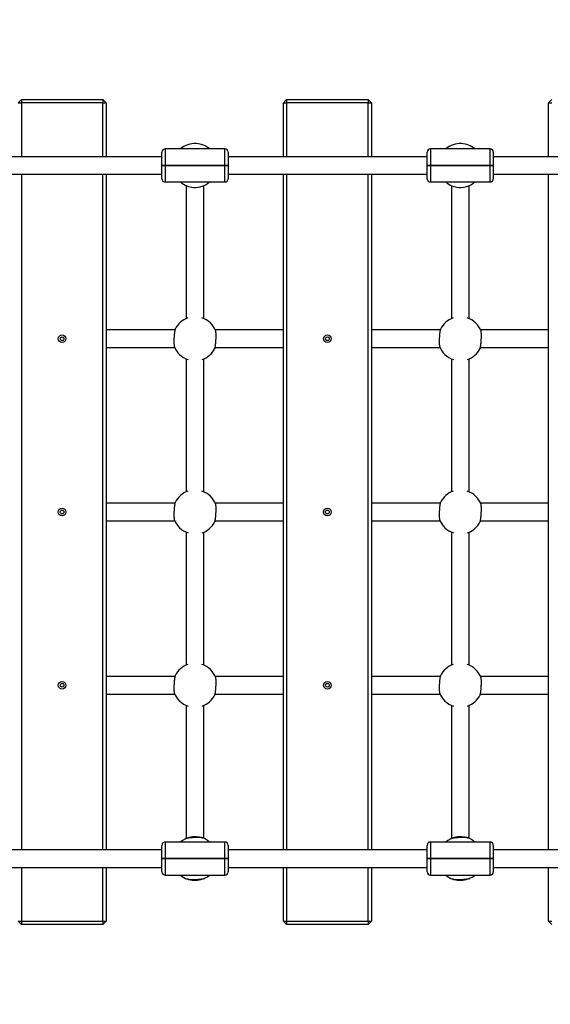
# Model space of a CAD drawing. Units: millimetres. Extents: x 5 to 415, y 5 to 292.
# Drawn here: x 98 to 108, y 143 to 161 of the extents above; entities that cross this region are included whole.
import ezdxf

# ---------------------------------------------------------------- set-up
doc = ezdxf.new("R2010")
doc.units = ezdxf.units.MM
doc.linetypes.add('HIDDEN', pattern=[1.905, 1.27, -0.635])
doc.layers.add('FALLSCHUTZPLATTEN', color=7, linetype='HIDDEN')
doc.layers.add('FORMAT', color=7, linetype='Continuous')
doc.styles.add('SLDTEXTSTYLE0', font='ISOCP', dxfattribs={"width": 0.96})
doc.dimstyles.new('SLDDIMSTYLE0', dxfattribs={"dimtxt": 3.5, "dimasz": 3.302, "dimexe": 0, "dimexo": 0.0625, "dimgap": 0.875, "dimtad": 1, "dimlfac": 50, "dimrnd": 1e-09, "dimzin": 12, "dimdsep": 46, "dimtxsty": 'SLDTEXTSTYLE0', "dimsah": 1, "dimcen": 0.09, "dimadec": 0, "dimazin": 3, "dimtfac": 1, "dimtofl": 0, "dimtmove": 0, "dimatfit": 3, "dimfxl": 0, "dimfrac": 2, "dimtolj": 1, "dimtzin": 12, "dimarcsym": 0})
doc.dimstyles.new('SLDDIMSTYLE2', dxfattribs={"dimtxt": 3.5, "dimasz": 3.302, "dimexe": 0, "dimexo": 0.0625, "dimgap": 0.875, "dimtad": 1, "dimdec": 0, "dimlfac": 50, "dimrnd": 1e-09, "dimzin": 12, "dimdsep": 46, "dimtxsty": 'SLDTEXTSTYLE0', "dimsah": 1, "dimcen": 0.09, "dimadec": 0, "dimazin": 3, "dimtfac": 1, "dimtdec": 0, "dimtofl": 0, "dimtmove": 0, "dimatfit": 3, "dimfxl": 0, "dimfrac": 2, "dimtolj": 1, "dimtzin": 12, "dimarcsym": 0})

# ---------------------------------------------------------------- blocks, each defined once
blk = doc.blocks.new('_D_7')
at = {"layer": 'FORMAT', "color": 7}
for p, q in [((27.247, 150.616), (27.247, 43.971)), ((195.255, 150.616), (195.255, 43.971)), ((27.247, 44.971), (195.255, 44.971))]:
    blk.add_line(p, q, dxfattribs=at)
for points in [[(27.247, 44.971), (30.549, 44.463), (30.549, 45.479)], [(195.255, 44.971), (191.953, 45.479), (191.953, 44.463)]]:
    blk.add_solid(points, dxfattribs=at)
at = {"layer": 'FORMAT', "color": 7, "insert": (104.224, 49.483), "char_height": 3.5, "attachment_point": 1, "rotation": 360, "style": 'SLDTEXTSTYLE0'}
blk.add_mtext('8400', dxfattribs=at)
blk = doc.blocks.new('_D_16')
at = {"layer": 'FALLSCHUTZPLATTEN', "color": 7}
for p, q in [((105.247, 254.971), (12.175, 254.971)), ((13.175, 254.971), (13.175, 54.971)), ((25.247, 54.971), (12.175, 54.971))]:
    blk.add_line(p, q, dxfattribs=at)
for points in [[(13.175, 254.971), (12.667, 251.669), (13.683, 251.669)], [(13.175, 54.971), (13.683, 58.273), (12.667, 58.273)]]:
    blk.add_solid(points, dxfattribs=at)
at = {"layer": 'FALLSCHUTZPLATTEN', "color": 7, "insert": (8.663, 141.953), "char_height": 3.5, "attachment_point": 1, "rotation": 90, "style": 'SLDTEXTSTYLE0'}
blk.add_mtext('10000', dxfattribs=at)

msp = doc.modelspace()

# ---------------------------------------------------------------- linework, layer by layer
at = {"color": 7, "linetype": 'Continuous', "lineweight": 25}
for p, q in [((98.45613, 159.11573), (98.39613, 159.05573)), ((98.39613, 159.05573), (98.45613, 159.05573)), ((98.45613, 159.11573), (99.93613, 159.11573)), ((98.45613, 159.11573), (98.45613, 159.05573)), ((98.45613, 159.05573), (98.45613, 158.07573)), ((99.93613, 159.05573), (98.45613, 159.05573)), ((99.93613, 159.11573), (99.99613, 159.05573)), ((99.93613, 159.11573), (99.93613, 159.05573)), ((99.93613, 158.07573), (99.93613, 159.05573)), ((99.93613, 159.05573), (99.99613, 159.05573)), ((99.99613, 159.05573), (99.99613, 158.07573)), ((103.27613, 159.11573), (103.21613, 159.05573)), ((103.21613, 158.07573), (103.21613, 159.05573)), ((103.21613, 159.05573), (103.27613, 159.05573)), ((103.27613, 159.11573), (104.75613, 159.11573)), ((103.27613, 159.11573), (103.27613, 159.05573)), ((103.27613, 159.05573), (103.27613, 158.07573)), ((104.75613, 159.05573), (103.27613, 159.05573)), ((104.75613, 159.11573), (104.75613, 159.05573)), ((104.75613, 159.11573), (104.81613, 159.05573)), ((104.75613, 158.07573), (104.75613, 159.05573)), ((104.75613, 159.05573), (104.81613, 159.05573)), ((104.81613, 159.05573), (104.81613, 158.07573)), ((108.09613, 159.11573), (108.03613, 159.05573)), ((108.03613, 158.07573), (108.03613, 159.05573)), ((108.03613, 159.05573), (108.09613, 159.05573)), ((101.01113, 158.07573), (97.39113, 158.07573)), ((101.01113, 157.91573), (101.01113, 158.15573)), ((102.15113, 158.21573), (101.07113, 158.21573)), ((101.07113, 158.21573), (101.07113, 157.91573)), ((102.15113, 157.91573), (102.15113, 158.21573)), ((102.21113, 158.15573), (102.21113, 157.91573)), ((105.83113, 158.07573), (102.21113, 158.07573)), ((105.83113, 157.91573), (105.83113, 158.15573)), ((106.97113, 158.21573), (105.89113, 158.21573)), ((105.89113, 158.21573), (105.89113, 157.91573)), ((106.97113, 157.91573), (106.97113, 158.21573)), ((107.03113, 158.15573), (107.03113, 157.91573)), ((110.65113, 158.07573), (107.03113, 158.07573)), ((101.01113, 157.67573), (101.01113, 157.91573)), ((101.01113, 157.91573), (101.07113, 157.91573)), ((101.07113, 157.91573), (101.01113, 157.91573)), ((102.15113, 157.91573), (101.07113, 157.91573)), ((101.07113, 157.91573), (102.15113, 157.91573)), ((101.07113, 157.91573), (101.07113, 157.61573)), ((102.15113, 157.91573), (102.21113, 157.91573)), ((102.21113, 157.91573), (102.15113, 157.91573)), ((102.15113, 157.61573), (102.15113, 157.91573)), ((102.21113, 157.91573), (102.21113, 157.67573)), ((105.83113, 157.67573), (105.83113, 157.91573)), ((105.83113, 157.91573), (105.89113, 157.91573)), ((105.89113, 157.91573), (105.83113, 157.91573)), ((106.97113, 157.91573), (105.89113, 157.91573)), ((105.89113, 157.91573), (106.97113, 157.91573)), ((105.89113, 157.91573), (105.89113, 157.61573)), ((106.97113, 157.91573), (107.03113, 157.91573)), ((107.03113, 157.91573), (106.97113, 157.91573)), ((106.97113, 157.61573), (106.97113, 157.91573)), ((107.03113, 157.91573), (107.03113, 157.67573)), ((97.39113, 157.75573), (101.01113, 157.75573)), ((98.45613, 157.75573), (98.45613, 145.47573)), ((99.93613, 145.47573), (99.93613, 157.75573)), ((99.99613, 157.75573), (99.99613, 145.47573)), ((102.21113, 157.75573), (105.83113, 157.75573)), ((103.21613, 145.47573), (103.21613, 157.75573)), ((103.27613, 157.75573), (103.27613, 145.47573)), ((104.75613, 145.47573), (104.75613, 157.75573)), ((104.81613, 157.75573), (104.81613, 145.47573)), ((107.03113, 157.75573), (110.65113, 157.75573)), ((108.03613, 145.47573), (108.03613, 157.75573)), ((101.07113, 157.61573), (102.15113, 157.61573)), ((101.45113, 157.54912), (101.45113, 155.13233)), ((101.45113, 157.54912), (101.45113, 155.13233)), ((101.77113, 155.13233), (101.77113, 157.54912)), ((101.77113, 155.13233), (101.77113, 157.54912)), ((105.89113, 157.61573), (106.97113, 157.61573)), ((106.27113, 157.54912), (106.27113, 155.13233)), ((106.27113, 157.54912), (106.27113, 155.13233)), ((106.27113, 157.54912), (106.27113, 155.13233)), ((106.59113, 155.13233), (106.59113, 157.54912)), ((106.59113, 155.13233), (106.59113, 157.54912)), ((106.59113, 155.13233), (106.59113, 157.54912)), ((101.24654, 154.92573), (99.99613, 154.92573)), ((101.24814, 154.93377), (101.25119, 154.94021)), ((103.21613, 154.92573), (101.97774, 154.92573)), ((106.06654, 154.92573), (104.81613, 154.92573)), ((106.06814, 154.93377), (106.07119, 154.94021)), ((108.03613, 154.92573), (106.79774, 154.92573)), ((99.99613, 154.60573), (101.24452, 154.60573)), ((101.97412, 154.59769), (101.97107, 154.59125)), ((101.97572, 154.60573), (103.21613, 154.60573)), ((104.81613, 154.60573), (106.06452, 154.60573)), ((106.79412, 154.59769), (106.79107, 154.59125)), ((106.79572, 154.60573), (108.03613, 154.60573)), ((101.45113, 154.39912), (101.45113, 151.98233)), ((101.45113, 154.39912), (101.45113, 151.98233)), ((101.77113, 151.98233), (101.77113, 154.39912)), ((101.77113, 151.98233), (101.77113, 154.39912)), ((106.27113, 154.39912), (106.27113, 151.98233)), ((106.27113, 154.39912), (106.27113, 151.98233)), ((106.27113, 154.39912), (106.27113, 151.98233)), ((106.59113, 151.98233), (106.59113, 154.39912)), ((106.59113, 151.98233), (106.59113, 154.39912)), ((106.59113, 151.98233), (106.59113, 154.39912)), ((101.24654, 151.77573), (99.99613, 151.77573)), ((101.24814, 151.78377), (101.25119, 151.79021)), ((103.21613, 151.77573), (101.97774, 151.77573)), ((106.06654, 151.77573), (104.81613, 151.77573)), ((106.06814, 151.78377), (106.07119, 151.79021)), ((108.03613, 151.77573), (106.79774, 151.77573)), ((99.99613, 151.45573), (101.24452, 151.45573)), ((101.97412, 151.44769), (101.97107, 151.44125)), ((101.97572, 151.45573), (103.21613, 151.45573)), ((104.81613, 151.45573), (106.06452, 151.45573)), ((106.79412, 151.44769), (106.79107, 151.44125)), ((106.79572, 151.45573), (108.03613, 151.45573)), ((101.45113, 151.24912), (101.45113, 148.83233)), ((101.45113, 151.24912), (101.45113, 148.83233)), ((101.77113, 148.83233), (101.77113, 151.24912)), ((101.77113, 148.83233), (101.77113, 151.24912)), ((106.27113, 151.24912), (106.27113, 148.83233)), ((106.27113, 151.24912), (106.27113, 148.83233)), ((106.27113, 151.24912), (106.27113, 148.83233)), ((106.59113, 148.83233), (106.59113, 151.24912)), ((106.59113, 148.83233), (106.59113, 151.24912)), ((106.59113, 148.83233), (106.59113, 151.24912)), ((101.24654, 148.62573), (99.99613, 148.62573)), ((101.24814, 148.63377), (101.25119, 148.64021)), ((103.21613, 148.62573), (101.97774, 148.62573)), ((106.06654, 148.62573), (104.81613, 148.62573)), ((106.06814, 148.63377), (106.07119, 148.64021)), ((108.03613, 148.62573), (106.79774, 148.62573)), ((99.99613, 148.30573), (101.24452, 148.30573)), ((101.97412, 148.29769), (101.97107, 148.29125)), ((101.97572, 148.30573), (103.21613, 148.30573)), ((104.81613, 148.30573), (106.06452, 148.30573)), ((106.79412, 148.29769), (106.79107, 148.29125)), ((106.79572, 148.30573), (108.03613, 148.30573)), ((101.45113, 148.09912), (101.45113, 145.68233)), ((101.45113, 148.09912), (101.45113, 145.68233)), ((101.77113, 145.68233), (101.77113, 148.09912)), ((101.77113, 145.68233), (101.77113, 148.09912)), ((106.27113, 148.09912), (106.27113, 145.68233)), ((106.27113, 148.09912), (106.27113, 145.68233)), ((106.27113, 148.09912), (106.27113, 145.68233)), ((106.59113, 145.68233), (106.59113, 148.09912)), ((106.59113, 145.68233), (106.59113, 148.09912)), ((106.59113, 145.68233), (106.59113, 148.09912)), ((101.01113, 145.31573), (101.01113, 145.55573)), ((102.15113, 145.61573), (101.07113, 145.61573)), ((101.07113, 145.61573), (101.07113, 145.31573)), ((101.43704, 145.67585), (101.44309, 145.67872)), ((101.73931, 145.69463), (101.74604, 145.69229)), ((102.15113, 145.31573), (102.15113, 145.61573)), ((102.21113, 145.55573), (102.21113, 145.31573)), ((105.83113, 145.31573), (105.83113, 145.55573)), ((106.97113, 145.61573), (105.89113, 145.61573)), ((105.89113, 145.61573), (105.89113, 145.31573)), ((106.25704, 145.67585), (106.26309, 145.67872)), ((106.55931, 145.69463), (106.56604, 145.69229)), ((106.97113, 145.31573), (106.97113, 145.61573)), ((107.03113, 145.55573), (107.03113, 145.31573)), ((101.01113, 145.47573), (97.39113, 145.47573)), ((105.83113, 145.47573), (102.21113, 145.47573)), ((110.65113, 145.47573), (107.03113, 145.47573)), ((101.01113, 145.07573), (101.01113, 145.31573)), ((101.01113, 145.31573), (101.07113, 145.31573)), ((101.07113, 145.31573), (101.01113, 145.31573)), ((102.15113, 145.31573), (101.07113, 145.31573)), ((101.07113, 145.31573), (102.15113, 145.31573)), ((101.07113, 145.31573), (101.07113, 145.01573)), ((102.15113, 145.31573), (102.21113, 145.31573)), ((102.21113, 145.31573), (102.15113, 145.31573)), ((102.15113, 145.01573), (102.15113, 145.31573)), ((102.21113, 145.31573), (102.21113, 145.07573)), ((105.83113, 145.07573), (105.83113, 145.31573)), ((105.83113, 145.31573), (105.89113, 145.31573)), ((105.89113, 145.31573), (105.83113, 145.31573)), ((106.97113, 145.31573), (105.89113, 145.31573)), ((105.89113, 145.31573), (106.97113, 145.31573)), ((105.89113, 145.31573), (105.89113, 145.01573)), ((106.97113, 145.31573), (107.03113, 145.31573)), ((107.03113, 145.31573), (106.97113, 145.31573)), ((106.97113, 145.01573), (106.97113, 145.31573)), ((107.03113, 145.31573), (107.03113, 145.07573)), ((97.39113, 145.15573), (101.01113, 145.15573)), ((98.45613, 145.15573), (98.45613, 144.17573)), ((99.93613, 144.17573), (99.93613, 145.15573)), ((99.99613, 145.15573), (99.99613, 144.17573)), ((101.07113, 145.01573), (102.15113, 145.01573)), ((102.21113, 145.15573), (105.83113, 145.15573)), ((103.21613, 144.17573), (103.21613, 145.15573)), ((103.27613, 145.15573), (103.27613, 144.17573)), ((104.75613, 144.17573), (104.75613, 145.15573)), ((104.81613, 145.15573), (104.81613, 144.17573)), ((105.89113, 145.01573), (106.97113, 145.01573)), ((107.03113, 145.15573), (110.65113, 145.15573)), ((108.03613, 144.17573), (108.03613, 145.15573)), ((101.48295, 144.93682), (101.47622, 144.93916)), ((101.78561, 144.95579), (101.77917, 144.95274)), ((106.30295, 144.93682), (106.29622, 144.93916)), ((106.60522, 144.9556), (106.59917, 144.95274)), ((98.39613, 144.17573), (98.45613, 144.17573)), ((98.39613, 144.17573), (98.45613, 144.11573)), ((98.45613, 144.17573), (99.93613, 144.17573)), ((98.45613, 144.17573), (98.45613, 144.11573)), ((99.93613, 144.11573), (98.45613, 144.11573)), ((99.93613, 144.17573), (99.99613, 144.17573)), ((99.93613, 144.11573), (99.99613, 144.17573)), ((99.93613, 144.17573), (99.93613, 144.11573)), ((103.21613, 144.17573), (103.27613, 144.11573)), ((103.21613, 144.17573), (103.27613, 144.17573)), ((103.27613, 144.17573), (104.75613, 144.17573)), ((103.27613, 144.17573), (103.27613, 144.11573)), ((104.75613, 144.11573), (103.27613, 144.11573)), ((104.75613, 144.17573), (104.81613, 144.17573)), ((104.75613, 144.11573), (104.81613, 144.17573)), ((104.75613, 144.17573), (104.75613, 144.11573)), ((108.03613, 144.17573), (108.09613, 144.11573)), ((108.03613, 144.17573), (108.09613, 144.17573))]:
    msp.add_line(p, q, dxfattribs=at)
at = {"color": 7, "linetype": 'Continuous', "lineweight": 25, "flags": 128}
for points in [[(101.43665, 145.67567), (101.38593, 145.64631), (101.34655, 145.61573)], [(106.25665, 145.67567), (106.20593, 145.64631), (106.16655, 145.61573)], [(101.78561, 144.95579), (101.83633, 144.98514), (101.87571, 145.01573)], [(106.60561, 144.95579), (106.65633, 144.98514), (106.69571, 145.01573)]]:
    msp.add_lwpolyline(points, dxfattribs=at)
at = {"color": 7, "linetype": 'Continuous', "lineweight": 25}
for centre, radius in [((99.19613, 154.76573), 0.0694), ((99.19613, 154.76573), 0.034), ((104.01613, 154.76573), 0.0694), ((104.01613, 154.76573), 0.034), ((99.19613, 151.61573), 0.0694), ((99.19613, 151.61573), 0.034), ((104.01613, 151.61573), 0.0694), ((104.01613, 151.61573), 0.034), ((99.19613, 148.46573), 0.0694), ((99.19613, 148.46573), 0.034), ((104.01613, 148.46573), 0.0694), ((104.01613, 148.46573), 0.034)]:
    msp.add_circle(centre, radius, dxfattribs=at)
for centre, radius, start, end in [((101.61113, 157.91573), 0.4, 86.924571, 131.409622), ((101.61113, 157.91573), 0.4, 48.590378, 86.924571), ((106.43113, 157.91573), 0.4, 86.924571, 131.409622), ((106.43113, 157.91573), 0.4, 48.590378, 86.924571), ((101.07113, 158.15573), 0.06, 90, 180), ((102.15113, 158.15573), 0.06, 0, 90), ((105.89113, 158.15573), 0.06, 90, 180), ((106.97113, 158.15573), 0.06, 0, 90), ((101.07113, 157.67573), 0.06, 180, 270), ((101.61113, 157.91573), 0.4, 228.590378, 266.924571), ((101.61113, 157.91573), 0.4, 266.924571, 311.409622), ((102.15113, 157.67573), 0.06, 270, 0), ((105.89113, 157.67573), 0.06, 180, 270), ((106.43113, 157.91573), 0.4, 228.590378, 266.924571), ((106.43113, 157.91573), 0.4, 266.924571, 311.409622), ((106.97113, 157.67573), 0.06, 270, 0), ((101.61113, 154.76573), 0.4, 108.690147, 154.138073), ((101.61113, 154.76573), 0.4, 19.711069, 71.805128), ((106.43113, 154.76573), 0.4, 108.690147, 154.138073), ((106.43113, 154.76573), 0.4, 19.711069, 71.805128), ((101.61113, 154.76573), 0.4, 199.711069, 251.805128), ((101.61113, 154.76573), 0.4, 288.690147, 334.138073), ((106.43113, 154.76573), 0.4, 199.711069, 251.805128), ((106.43113, 154.76573), 0.4, 288.690147, 334.138073), ((101.61113, 151.61573), 0.4, 108.690147, 154.138073), ((101.61113, 151.61573), 0.4, 19.711069, 71.805128), ((106.43113, 151.61573), 0.4, 108.690147, 154.138073), ((106.43113, 151.61573), 0.4, 19.711069, 71.805128), ((101.61113, 151.61573), 0.4, 199.711069, 251.805128), ((101.61113, 151.61573), 0.4, 288.690147, 334.138073), ((106.43113, 151.61573), 0.4, 199.711069, 251.805128), ((106.43113, 151.61573), 0.4, 288.690147, 334.138073), ((101.61113, 148.46573), 0.4, 108.690147, 154.138073), ((101.61113, 148.46573), 0.4, 19.711069, 71.805128), ((106.43113, 148.46573), 0.4, 108.690147, 154.138073), ((106.43113, 148.46573), 0.4, 19.711069, 71.805128), ((101.61113, 148.46573), 0.4, 199.711069, 251.805128), ((101.61113, 148.46573), 0.4, 288.690147, 334.138073), ((106.43113, 148.46573), 0.4, 199.711069, 251.805128), ((106.43113, 148.46573), 0.4, 288.690147, 334.138073), ((101.07113, 145.55573), 0.06, 90, 180), ((101.61113, 145.31573), 0.4, 48.590378, 70.288931), ((102.15113, 145.55573), 0.06, 0, 90), ((105.89113, 145.55573), 0.06, 90, 180), ((106.43113, 145.31573), 0.4, 48.590378, 70.288931), ((106.97113, 145.55573), 0.06, 0, 90), ((101.07113, 145.07573), 0.06, 180, 270), ((101.61113, 145.31573), 0.4, 228.590378, 250.288931), ((102.15113, 145.07573), 0.06, 270, 0), ((105.89113, 145.07573), 0.06, 180, 270), ((106.43113, 145.31573), 0.4, 228.590378, 250.288931), ((106.97113, 145.07573), 0.06, 270, 0)]:
    msp.add_arc(centre, radius, start, end, dxfattribs=at)
for points, knots in [([(101.25119, 154.94021), (101.25013, 154.93763), (101.24798, 154.93239), (101.24474, 154.91922), (101.24209, 154.90522), (101.24006, 154.89233), (101.23811, 154.87843), (101.23627, 154.86313), (101.2346, 154.84681), (101.23305, 154.82993), (101.23135, 154.8079), (101.22976, 154.78111), (101.22864, 154.75421), (101.22805, 154.72846), (101.22799, 154.7041), (101.22846, 154.68221), (101.22946, 154.66301), (101.23089, 154.64834), (101.2326, 154.63738), (101.23391, 154.63302), (101.23457, 154.63082)], [0, 0, 0, 0, 0.06335523, 0.12854076, 0.19190284, 0.22441877, 0.25717643, 0.32028945, 0.35267997, 0.3853118, 0.44809963, 0.51271951, 0.57531973, 0.63973489, 0.70235437, 0.76677807, 0.82961497, 0.89425556, 0.94661913, 1, 1, 1, 1]), ([(101.24473, 154.92573), (101.24545, 154.92757), (101.24678, 154.93091), (101.24772, 154.93288), (101.24814, 154.93377)], [0, 0, 0, 0, 0.55018519, 1, 1, 1, 1]), ([(101.24814, 154.93377), (101.24911, 154.93584), (101.25074, 154.93931), (101.25231, 154.9425), (101.25307, 154.94404), (101.25356, 154.94502), (101.25352, 154.94494), (101.2535, 154.9449)], [0, 0, 0, 0, 0.301500134, 0.505615781, 0.712626063, 0.816637752, 1, 1, 1, 1]), ([(101.97107, 154.59125), (101.97213, 154.59383), (101.97428, 154.59907), (101.97752, 154.61224), (101.98016, 154.62623), (101.9822, 154.63913), (101.98415, 154.65303), (101.98599, 154.66833), (101.98766, 154.68465), (101.98921, 154.70152), (101.99091, 154.72355), (101.9925, 154.75035), (101.99362, 154.77724), (101.99421, 154.80299), (101.99427, 154.82736), (101.9938, 154.84924), (101.9928, 154.86844), (101.99137, 154.88312), (101.98966, 154.89407), (101.98835, 154.89844), (101.98769, 154.90064)], [0, 0, 0, 0, 0.06335523, 0.12854076, 0.19190284, 0.22441877, 0.25717643, 0.32028945, 0.35267997, 0.3853118, 0.44809963, 0.51271951, 0.57531973, 0.63973489, 0.70235437, 0.76677807, 0.82961497, 0.89425556, 0.94661913, 1, 1, 1, 1]), ([(106.07119, 154.94021), (106.07013, 154.93763), (106.06798, 154.93239), (106.06474, 154.91922), (106.06209, 154.90522), (106.06006, 154.89233), (106.05811, 154.87843), (106.05627, 154.86313), (106.0546, 154.84681), (106.05305, 154.82993), (106.05135, 154.8079), (106.04976, 154.78111), (106.04864, 154.75421), (106.04805, 154.72846), (106.04799, 154.7041), (106.04846, 154.68221), (106.04946, 154.66301), (106.05089, 154.64834), (106.0526, 154.63738), (106.05391, 154.63302), (106.05457, 154.63082)], [0, 0, 0, 0, 0.06335523, 0.12854076, 0.19190284, 0.22441877, 0.25717643, 0.32028945, 0.35267997, 0.3853118, 0.44809963, 0.51271951, 0.57531973, 0.63973489, 0.70235437, 0.76677807, 0.82961497, 0.89425556, 0.94661913, 1, 1, 1, 1]), ([(106.06473, 154.92573), (106.06545, 154.92757), (106.06678, 154.93091), (106.06772, 154.93288), (106.06814, 154.93377)], [0, 0, 0, 0, 0.55018519, 1, 1, 1, 1]), ([(106.06814, 154.93377), (106.06911, 154.93584), (106.07074, 154.93931), (106.07231, 154.9425), (106.07307, 154.94404), (106.07356, 154.94502), (106.07352, 154.94494), (106.0735, 154.9449)], [0, 0, 0, 0, 0.30150013, 0.50561578, 0.71262606, 0.81663775, 1, 1, 1, 1]), ([(106.79107, 154.59125), (106.79213, 154.59383), (106.79428, 154.59907), (106.79752, 154.61224), (106.80016, 154.62623), (106.8022, 154.63913), (106.80415, 154.65303), (106.80599, 154.66833), (106.80766, 154.68465), (106.80921, 154.70152), (106.81091, 154.72355), (106.8125, 154.75035), (106.81362, 154.77724), (106.81421, 154.80299), (106.81427, 154.82736), (106.8138, 154.84924), (106.8128, 154.86844), (106.81137, 154.88312), (106.80966, 154.89407), (106.80835, 154.89844), (106.80769, 154.90064)], [0, 0, 0, 0, 0.06335523, 0.12854076, 0.19190284, 0.22441877, 0.25717643, 0.32028945, 0.35267997, 0.3853118, 0.44809963, 0.51271951, 0.57531973, 0.63973489, 0.70235437, 0.76677807, 0.82961497, 0.89425556, 0.94661913, 1, 1, 1, 1]), ([(101.97412, 154.59769), (101.97315, 154.59562), (101.97152, 154.59214), (101.96995, 154.58895), (101.96919, 154.58742), (101.9687, 154.58644), (101.96874, 154.58651), (101.96876, 154.58656)], [0, 0, 0, 0, 0.30150013, 0.50561578, 0.71262606, 0.81663775, 1, 1, 1, 1]), ([(101.97753, 154.60573), (101.97681, 154.60389), (101.97548, 154.60054), (101.97454, 154.59857), (101.97412, 154.59769)], [0, 0, 0, 0, 0.55018519, 1, 1, 1, 1]), ([(106.79412, 154.59769), (106.79315, 154.59562), (106.79152, 154.59214), (106.78995, 154.58895), (106.78919, 154.58742), (106.7887, 154.58644), (106.78874, 154.58651), (106.78876, 154.58656)], [0, 0, 0, 0, 0.30150013, 0.50561578, 0.71262606, 0.81663775, 1, 1, 1, 1]), ([(106.79753, 154.60573), (106.79681, 154.60389), (106.79548, 154.60054), (106.79454, 154.59857), (106.79412, 154.59769)], [0, 0, 0, 0, 0.55018519, 1, 1, 1, 1]), ([(101.25119, 151.79021), (101.25013, 151.78763), (101.24798, 151.78239), (101.24474, 151.76922), (101.24209, 151.75522), (101.24006, 151.74233), (101.23811, 151.72843), (101.23627, 151.71313), (101.2346, 151.69681), (101.23305, 151.67993), (101.23135, 151.6579), (101.22976, 151.63111), (101.22864, 151.60421), (101.22805, 151.57846), (101.22799, 151.5541), (101.22846, 151.53221), (101.22946, 151.51301), (101.23089, 151.49834), (101.2326, 151.48738), (101.23391, 151.48302), (101.23457, 151.48082)], [0, 0, 0, 0, 0.06335523, 0.12854076, 0.19190284, 0.22441877, 0.25717643, 0.32028945, 0.35267997, 0.3853118, 0.44809963, 0.51271951, 0.57531973, 0.63973489, 0.70235437, 0.76677807, 0.82961497, 0.89425556, 0.94661913, 1, 1, 1, 1]), ([(101.24473, 151.77573), (101.24545, 151.77757), (101.24678, 151.78091), (101.24772, 151.78288), (101.24814, 151.78377)], [0, 0, 0, 0, 0.550185189, 1, 1, 1, 1]), ([(101.24814, 151.78377), (101.24911, 151.78584), (101.25074, 151.78931), (101.25231, 151.7925), (101.25307, 151.79404), (101.25356, 151.79502), (101.25352, 151.79494), (101.2535, 151.7949)], [0, 0, 0, 0, 0.30150013, 0.50561578, 0.71262606, 0.81663775, 1, 1, 1, 1]), ([(101.97107, 151.44125), (101.97213, 151.44383), (101.97428, 151.44907), (101.97752, 151.46224), (101.98016, 151.47623), (101.9822, 151.48913), (101.98415, 151.50303), (101.98599, 151.51833), (101.98766, 151.53465), (101.98921, 151.55152), (101.99091, 151.57355), (101.9925, 151.60035), (101.99362, 151.62724), (101.99421, 151.65299), (101.99427, 151.67736), (101.9938, 151.69924), (101.9928, 151.71844), (101.99137, 151.73312), (101.98966, 151.74407), (101.98835, 151.74844), (101.98769, 151.75064)], [0, 0, 0, 0, 0.06335523, 0.12854076, 0.19190284, 0.22441877, 0.25717643, 0.32028945, 0.35267997, 0.3853118, 0.44809963, 0.51271951, 0.57531973, 0.63973489, 0.70235437, 0.76677807, 0.82961497, 0.89425556, 0.94661913, 1, 1, 1, 1]), ([(106.07119, 151.79021), (106.07013, 151.78763), (106.06798, 151.78239), (106.06474, 151.76922), (106.06209, 151.75522), (106.06006, 151.74233), (106.05811, 151.72843), (106.05627, 151.71313), (106.0546, 151.69681), (106.05305, 151.67993), (106.05135, 151.6579), (106.04976, 151.63111), (106.04864, 151.60421), (106.04805, 151.57846), (106.04799, 151.5541), (106.04846, 151.53221), (106.04946, 151.51301), (106.05089, 151.49834), (106.0526, 151.48738), (106.05391, 151.48302), (106.05457, 151.48082)], [0, 0, 0, 0, 0.06335523, 0.12854076, 0.19190284, 0.22441877, 0.25717643, 0.32028945, 0.35267997, 0.3853118, 0.44809963, 0.51271951, 0.57531973, 0.63973489, 0.70235437, 0.76677807, 0.82961497, 0.89425556, 0.94661913, 1, 1, 1, 1]), ([(106.06473, 151.77573), (106.06545, 151.77757), (106.06678, 151.78091), (106.06772, 151.78288), (106.06814, 151.78377)], [0, 0, 0, 0, 0.55018519, 1, 1, 1, 1]), ([(106.06814, 151.78377), (106.06911, 151.78584), (106.07074, 151.78931), (106.07231, 151.7925), (106.07307, 151.79404), (106.07356, 151.79502), (106.07352, 151.79494), (106.0735, 151.7949)], [0, 0, 0, 0, 0.301500134, 0.505615781, 0.712626063, 0.816637752, 1, 1, 1, 1]), ([(106.79107, 151.44125), (106.79213, 151.44383), (106.79428, 151.44907), (106.79752, 151.46224), (106.80016, 151.47623), (106.8022, 151.48913), (106.80415, 151.50303), (106.80599, 151.51833), (106.80766, 151.53465), (106.80921, 151.55152), (106.81091, 151.57355), (106.8125, 151.60035), (106.81362, 151.62724), (106.81421, 151.65299), (106.81427, 151.67736), (106.8138, 151.69924), (106.8128, 151.71844), (106.81137, 151.73312), (106.80966, 151.74407), (106.80835, 151.74844), (106.80769, 151.75064)], [0, 0, 0, 0, 0.06335523, 0.12854076, 0.19190284, 0.22441877, 0.25717643, 0.32028945, 0.35267997, 0.3853118, 0.44809963, 0.51271951, 0.57531973, 0.63973489, 0.70235437, 0.76677807, 0.82961497, 0.89425556, 0.94661913, 1, 1, 1, 1]), ([(101.97412, 151.44769), (101.97315, 151.44562), (101.97152, 151.44214), (101.96995, 151.43895), (101.96919, 151.43742), (101.9687, 151.43644), (101.96874, 151.43651), (101.96876, 151.43656)], [0, 0, 0, 0, 0.30150013, 0.50561578, 0.71262606, 0.81663775, 1, 1, 1, 1]), ([(101.97753, 151.45573), (101.97681, 151.45389), (101.97548, 151.45054), (101.97454, 151.44857), (101.97412, 151.44769)], [0, 0, 0, 0, 0.55018519, 1, 1, 1, 1]), ([(106.79412, 151.44769), (106.79315, 151.44562), (106.79152, 151.44214), (106.78995, 151.43895), (106.78919, 151.43742), (106.7887, 151.43644), (106.78874, 151.43651), (106.78876, 151.43656)], [0, 0, 0, 0, 0.30150013, 0.50561578, 0.71262606, 0.81663775, 1, 1, 1, 1]), ([(106.79753, 151.45573), (106.79681, 151.45389), (106.79548, 151.45054), (106.79454, 151.44857), (106.79412, 151.44769)], [0, 0, 0, 0, 0.550185189, 1, 1, 1, 1]), ([(101.25119, 148.64021), (101.25013, 148.63763), (101.24798, 148.63239), (101.24474, 148.61922), (101.24209, 148.60522), (101.24006, 148.59233), (101.23811, 148.57843), (101.23627, 148.56313), (101.2346, 148.54681), (101.23305, 148.52993), (101.23135, 148.5079), (101.22976, 148.48111), (101.22864, 148.45421), (101.22805, 148.42846), (101.22799, 148.4041), (101.22846, 148.38221), (101.22946, 148.36301), (101.23089, 148.34834), (101.2326, 148.33738), (101.23391, 148.33302), (101.23457, 148.33082)], [0, 0, 0, 0, 0.06335523, 0.12854076, 0.19190284, 0.22441877, 0.25717643, 0.32028945, 0.35267997, 0.3853118, 0.44809963, 0.51271951, 0.57531973, 0.63973489, 0.70235437, 0.76677807, 0.82961497, 0.89425556, 0.94661913, 1, 1, 1, 1]), ([(101.24473, 148.62573), (101.24545, 148.62757), (101.24678, 148.63091), (101.24772, 148.63288), (101.24814, 148.63377)], [0, 0, 0, 0, 0.55018519, 1, 1, 1, 1]), ([(101.24814, 148.63377), (101.24911, 148.63584), (101.25074, 148.63931), (101.25231, 148.6425), (101.25307, 148.64404), (101.25356, 148.64502), (101.25352, 148.64494), (101.2535, 148.6449)], [0, 0, 0, 0, 0.301500134, 0.505615781, 0.712626063, 0.816637752, 1, 1, 1, 1]), ([(101.97107, 148.29125), (101.97213, 148.29383), (101.97428, 148.29907), (101.97752, 148.31224), (101.98016, 148.32623), (101.9822, 148.33913), (101.98415, 148.35303), (101.98599, 148.36833), (101.98766, 148.38465), (101.98921, 148.40152), (101.99091, 148.42355), (101.9925, 148.45035), (101.99362, 148.47724), (101.99421, 148.50299), (101.99427, 148.52736), (101.9938, 148.54924), (101.9928, 148.56844), (101.99137, 148.58312), (101.98966, 148.59407), (101.98835, 148.59844), (101.98769, 148.60064)], [0, 0, 0, 0, 0.06335523, 0.12854076, 0.19190284, 0.22441877, 0.25717643, 0.32028945, 0.35267997, 0.3853118, 0.44809963, 0.51271951, 0.57531973, 0.63973489, 0.70235437, 0.76677807, 0.82961497, 0.89425556, 0.94661913, 1, 1, 1, 1]), ([(106.07119, 148.64021), (106.07013, 148.63763), (106.06798, 148.63239), (106.06474, 148.61922), (106.06209, 148.60522), (106.06006, 148.59233), (106.05811, 148.57843), (106.05627, 148.56313), (106.0546, 148.54681), (106.05305, 148.52993), (106.05135, 148.5079), (106.04976, 148.48111), (106.04864, 148.45421), (106.04805, 148.42846), (106.04799, 148.4041), (106.04846, 148.38221), (106.04946, 148.36301), (106.05089, 148.34834), (106.0526, 148.33738), (106.05391, 148.33302), (106.05457, 148.33082)], [0, 0, 0, 0, 0.06335523, 0.12854076, 0.19190284, 0.22441877, 0.25717643, 0.32028945, 0.35267997, 0.3853118, 0.44809963, 0.51271951, 0.57531973, 0.63973489, 0.70235437, 0.76677807, 0.82961497, 0.89425556, 0.94661913, 1, 1, 1, 1]), ([(106.06473, 148.62573), (106.06545, 148.62757), (106.06678, 148.63091), (106.06772, 148.63288), (106.06814, 148.63377)], [0, 0, 0, 0, 0.550185193, 1, 1, 1, 1]), ([(106.06814, 148.63377), (106.06911, 148.63584), (106.07074, 148.63931), (106.07231, 148.6425), (106.07307, 148.64404), (106.07356, 148.64502), (106.07352, 148.64494), (106.0735, 148.6449)], [0, 0, 0, 0, 0.30150013, 0.50561578, 0.71262606, 0.81663775, 1, 1, 1, 1]), ([(106.79107, 148.29125), (106.79213, 148.29383), (106.79428, 148.29907), (106.79752, 148.31224), (106.80016, 148.32623), (106.8022, 148.33913), (106.80415, 148.35303), (106.80599, 148.36833), (106.80766, 148.38465), (106.80921, 148.40152), (106.81091, 148.42355), (106.8125, 148.45035), (106.81362, 148.47724), (106.81421, 148.50299), (106.81427, 148.52736), (106.8138, 148.54924), (106.8128, 148.56844), (106.81137, 148.58312), (106.80966, 148.59407), (106.80835, 148.59844), (106.80769, 148.60064)], [0, 0, 0, 0, 0.06335523, 0.12854076, 0.19190284, 0.22441877, 0.25717643, 0.32028945, 0.35267997, 0.3853118, 0.44809963, 0.51271951, 0.57531973, 0.63973489, 0.70235437, 0.76677807, 0.82961497, 0.89425556, 0.94661913, 1, 1, 1, 1]), ([(101.97412, 148.29769), (101.97315, 148.29562), (101.97152, 148.29214), (101.96995, 148.28895), (101.96919, 148.28742), (101.9687, 148.28644), (101.96874, 148.28651), (101.96876, 148.28656)], [0, 0, 0, 0, 0.30150013, 0.50561578, 0.71262606, 0.81663775, 1, 1, 1, 1]), ([(101.97753, 148.30573), (101.97681, 148.30389), (101.97548, 148.30054), (101.97454, 148.29857), (101.97412, 148.29769)], [0, 0, 0, 0, 0.55018519, 1, 1, 1, 1]), ([(106.79412, 148.29769), (106.79315, 148.29562), (106.79152, 148.29214), (106.78995, 148.28895), (106.78919, 148.28742), (106.7887, 148.28644), (106.78874, 148.28651), (106.78876, 148.28656)], [0, 0, 0, 0, 0.30150013, 0.50561578, 0.71262606, 0.81663775, 1, 1, 1, 1]), ([(106.79753, 148.30573), (106.79681, 148.30389), (106.79548, 148.30054), (106.79454, 148.29857), (106.79412, 148.29769)], [0, 0, 0, 0, 0.55018519, 1, 1, 1, 1]), ([(101.44309, 145.67872), (101.44679, 145.6804), (101.45429, 145.68381), (101.47041, 145.69032), (101.48981, 145.69709), (101.51212, 145.70354), (101.53719, 145.70914), (101.5592, 145.71251), (101.57694, 145.71435), (101.58542, 145.71488), (101.58967, 145.71515)], [0, 0, 0, 0, 0.14219867, 0.28863746, 0.43078831, 0.5769852, 0.71983757, 0.86737603, 0.93344585, 1, 1, 1, 1]), ([(101.58967, 145.71515), (101.59863, 145.71545), (101.62426, 145.71631), (101.66564, 145.71284), (101.70783, 145.70452), (101.7301, 145.69773), (101.73831, 145.69497), (101.73931, 145.69463)], [0, 0, 0, 0, 0.140196995, 0.401349606, 0.671884548, 0.959998123, 1, 1, 1, 1]), ([(106.26309, 145.67872), (106.26679, 145.6804), (106.27429, 145.68381), (106.29041, 145.69032), (106.30981, 145.69709), (106.33212, 145.70354), (106.35719, 145.70914), (106.3792, 145.71251), (106.39694, 145.71435), (106.40542, 145.71488), (106.40967, 145.71515)], [0, 0, 0, 0, 0.14219867, 0.28863746, 0.43078831, 0.5769852, 0.71983757, 0.86737603, 0.93344585, 1, 1, 1, 1]), ([(106.40967, 145.71515), (106.41863, 145.71545), (106.44426, 145.71631), (106.48564, 145.71284), (106.52783, 145.70452), (106.5501, 145.69773), (106.55831, 145.69497), (106.55931, 145.69463)], [0, 0, 0, 0, 0.140196995, 0.401349606, 0.671884548, 0.959998123, 1, 1, 1, 1]), ([(101.43197, 145.67336), (101.4319, 145.67333), (101.43179, 145.67327), (101.43262, 145.67369), (101.43404, 145.67439), (101.43684, 145.67577), (101.43998, 145.67727), (101.44231, 145.67836), (101.44309, 145.67872)], [0, 0, 0, 0, 0.15503408, 0.2585788, 0.46659875, 0.67781419, 0.89225458, 1, 1, 1, 1]), ([(101.74604, 145.69229), (101.74336, 145.69307), (101.73792, 145.69464), (101.72448, 145.69645), (101.71028, 145.69758), (101.69724, 145.69822), (101.68321, 145.69868), (101.6678, 145.69886), (101.6514, 145.69878), (101.63446, 145.69851), (101.61237, 145.69784), (101.58556, 145.69655), (101.5587, 145.69478), (101.53303, 145.69261), (101.5088, 145.69006), (101.48709, 145.68725), (101.46812, 145.68419), (101.45367, 145.6812), (101.44297, 145.67832), (101.43877, 145.67656), (101.43665, 145.67567)], [0, 0, 0, 0, 0.06335523, 0.12854076, 0.19190284, 0.22441877, 0.25717643, 0.32028945, 0.35267997, 0.3853118, 0.44809963, 0.51271951, 0.57531973, 0.63973489, 0.70235437, 0.76677807, 0.82961497, 0.89425556, 0.94661913, 1, 1, 1, 1]), ([(101.73931, 145.69463), (101.74147, 145.69389), (101.7451, 145.69264), (101.74844, 145.69142), (101.75005, 145.69083), (101.75107, 145.69045), (101.751, 145.69048), (101.75095, 145.69049)], [0, 0, 0, 0, 0.30150013, 0.50561578, 0.71262606, 0.81663775, 1, 1, 1, 1]), ([(106.25197, 145.67336), (106.2519, 145.67333), (106.25179, 145.67327), (106.25262, 145.67369), (106.25404, 145.67439), (106.25684, 145.67577), (106.25998, 145.67727), (106.26231, 145.67836), (106.26309, 145.67872)], [0, 0, 0, 0, 0.15503408, 0.2585788, 0.46659875, 0.67781419, 0.89225458, 1, 1, 1, 1]), ([(106.56604, 145.69229), (106.56336, 145.69307), (106.55792, 145.69464), (106.54448, 145.69645), (106.53028, 145.69758), (106.51724, 145.69822), (106.50321, 145.69868), (106.4878, 145.69886), (106.4714, 145.69878), (106.45446, 145.69851), (106.43237, 145.69784), (106.40556, 145.69655), (106.3787, 145.69478), (106.35303, 145.69261), (106.3288, 145.69006), (106.30709, 145.68725), (106.28812, 145.68419), (106.27367, 145.6812), (106.26297, 145.67832), (106.25877, 145.67656), (106.25665, 145.67567)], [0, 0, 0, 0, 0.06335523, 0.12854076, 0.19190284, 0.22441877, 0.25717643, 0.32028945, 0.35267997, 0.3853118, 0.44809963, 0.51271951, 0.57531973, 0.63973489, 0.70235437, 0.76677807, 0.82961497, 0.89425556, 0.94661913, 1, 1, 1, 1]), ([(106.55931, 145.69463), (106.56147, 145.69389), (106.5651, 145.69264), (106.56844, 145.69142), (106.57005, 145.69083), (106.57107, 145.69045), (106.571, 145.69048), (106.57095, 145.69049)], [0, 0, 0, 0, 0.30150013, 0.50561578, 0.71262606, 0.81663775, 1, 1, 1, 1]), ([(101.48295, 144.93682), (101.48079, 144.93757), (101.47716, 144.93882), (101.47382, 144.94003), (101.47221, 144.94062), (101.47119, 144.94101), (101.47126, 144.94098), (101.47131, 144.94096)], [0, 0, 0, 0, 0.30150013, 0.50561578, 0.71262606, 0.81663775, 1, 1, 1, 1]), ([(101.47622, 144.93916), (101.4789, 144.93839), (101.48434, 144.93681), (101.49778, 144.935), (101.51198, 144.93387), (101.52502, 144.93323), (101.53905, 144.93278), (101.55446, 144.93259), (101.57086, 144.93268), (101.5878, 144.93294), (101.60989, 144.93361), (101.6367, 144.9349), (101.66356, 144.93668), (101.68923, 144.93885), (101.71346, 144.94139), (101.73517, 144.94421), (101.75414, 144.94726), (101.76859, 144.95025), (101.77929, 144.95313), (101.78349, 144.9549), (101.78561, 144.95579)], [0, 0, 0, 0, 0.063355233, 0.128540759, 0.191902844, 0.224418768, 0.257176433, 0.320289449, 0.352679965, 0.385311805, 0.448099628, 0.512719511, 0.575319727, 0.639734889, 0.702354374, 0.766778065, 0.829614975, 0.894255558, 0.946619126, 1, 1, 1, 1]), ([(101.63259, 144.9163), (101.62363, 144.916), (101.598, 144.91515), (101.55662, 144.91861), (101.51443, 144.92693), (101.49216, 144.93373), (101.48395, 144.93648), (101.48295, 144.93682)], [0, 0, 0, 0, 0.140197, 0.40134961, 0.67188455, 0.95999812, 1, 1, 1, 1]), ([(101.77917, 144.95274), (101.77084, 144.949), (101.75419, 144.94153), (101.71096, 144.92735), (101.66803, 144.9189), (101.64106, 144.91692), (101.63259, 144.9163)], [0, 0, 0, 0, 0.28856346, 0.57686653, 0.86705131, 1, 1, 1, 1]), ([(101.79029, 144.95809), (101.79036, 144.95813), (101.79047, 144.95819), (101.78964, 144.95777), (101.78822, 144.95706), (101.78542, 144.95569), (101.78228, 144.95418), (101.77995, 144.9531), (101.77917, 144.95274)], [0, 0, 0, 0, 0.15503408, 0.2585788, 0.46659875, 0.67781419, 0.89225458, 1, 1, 1, 1]), ([(106.30295, 144.93682), (106.30079, 144.93757), (106.29716, 144.93882), (106.29382, 144.94003), (106.29221, 144.94062), (106.29119, 144.94101), (106.29126, 144.94098), (106.29131, 144.94096)], [0, 0, 0, 0, 0.301500134, 0.505615781, 0.712626063, 0.816637752, 1, 1, 1, 1]), ([(106.29622, 144.93916), (106.2989, 144.93839), (106.30434, 144.93681), (106.31778, 144.935), (106.33198, 144.93387), (106.34502, 144.93323), (106.35905, 144.93278), (106.37446, 144.93259), (106.39086, 144.93268), (106.4078, 144.93294), (106.42989, 144.93361), (106.4567, 144.9349), (106.48356, 144.93668), (106.50923, 144.93885), (106.53346, 144.94139), (106.55517, 144.94421), (106.57414, 144.94726), (106.58859, 144.95025), (106.59929, 144.95313), (106.60349, 144.9549), (106.60561, 144.95579)], [0, 0, 0, 0, 0.06335523, 0.12854076, 0.19190284, 0.22441877, 0.25717643, 0.32028945, 0.35267997, 0.3853118, 0.44809963, 0.51271951, 0.57531973, 0.63973489, 0.70235437, 0.76677807, 0.82961497, 0.89425556, 0.94661913, 1, 1, 1, 1]), ([(106.45259, 144.9163), (106.44363, 144.916), (106.418, 144.91515), (106.37662, 144.91861), (106.33443, 144.92693), (106.31216, 144.93373), (106.30395, 144.93648), (106.30295, 144.93682)], [0, 0, 0, 0, 0.140197, 0.40134961, 0.67188455, 0.95999812, 1, 1, 1, 1]), ([(106.59917, 144.95274), (106.59084, 144.949), (106.57419, 144.94153), (106.53096, 144.92735), (106.48803, 144.9189), (106.46106, 144.91692), (106.45259, 144.9163)], [0, 0, 0, 0, 0.28856346, 0.57686653, 0.86705131, 1, 1, 1, 1]), ([(106.61029, 144.95809), (106.61036, 144.95813), (106.61047, 144.95819), (106.60964, 144.95777), (106.60822, 144.95706), (106.60542, 144.95569), (106.60228, 144.95418), (106.59995, 144.9531), (106.59917, 144.95274)], [0, 0, 0, 0, 0.15503408, 0.2585788, 0.46659875, 0.67781419, 0.89225458, 1, 1, 1, 1])]:
    msp.add_open_spline(points, degree=3, knots=knots, dxfattribs=at)

# ---------------------------------------------------------------- dimensions: what is measured, and where the dimension line sits
at = {"layer": 'FALLSCHUTZPLATTEN', "color": 7}
dim = msp.add_linear_dim(base=(13.17513, 54.97117), p1=(106.24713, 254.97117), p2=(26.24713, 54.97117), angle=90, dimstyle='SLDDIMSTYLE0', dxfattribs=at)
dim.commit()
dim.dimension.update_dxf_attribs({"geometry": '_D_16', "text_midpoint": (13.17513, 147.71625), "dimtype": 160})
at = {"layer": 'FORMAT', "color": 7}
dim = msp.add_linear_dim(base=(195.25512, 44.97116), p1=(27.24713, 151.61574), p2=(195.25513, 151.61572), angle=359.999995, dimstyle='SLDDIMSTYLE2', dxfattribs=at)
dim.commit()
dim.dimension.update_dxf_attribs({"geometry": '_D_7', "text_midpoint": (109.28926, 44.97117), "dimtype": 160})

doc.saveas('drawing.dxf')
